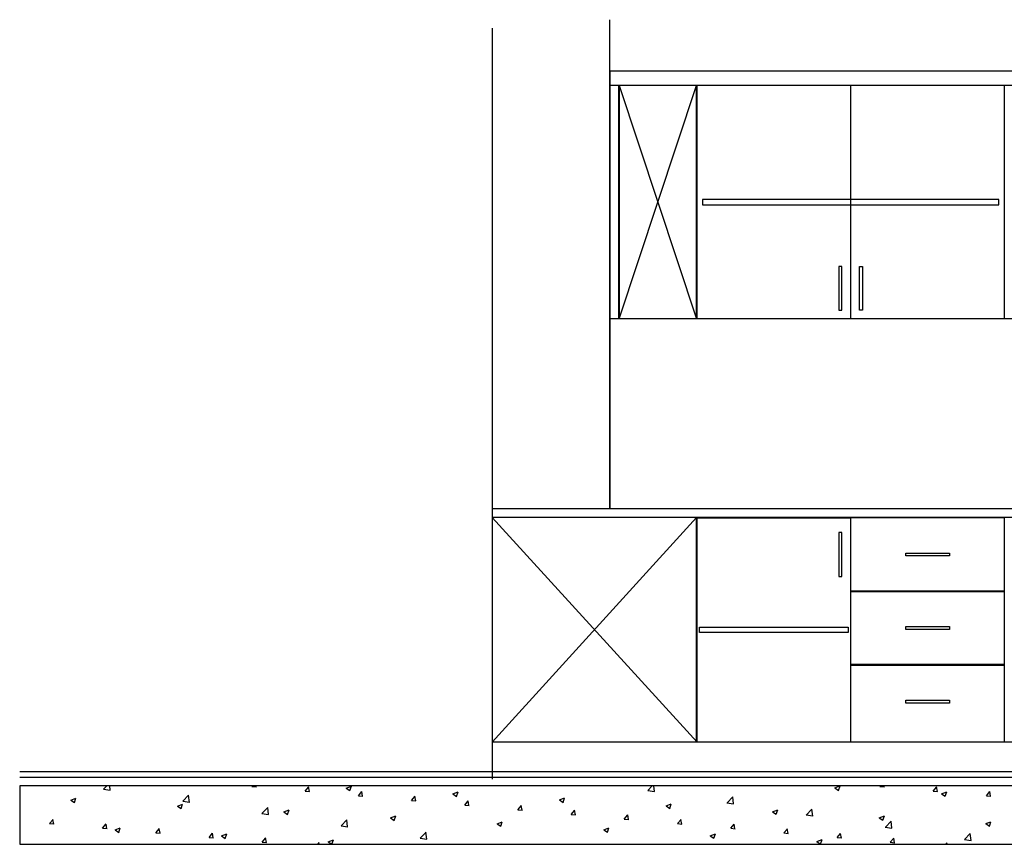
# Model space of a CAD drawing. Units: inches. Extents: x 18843 to 29254, y 40722 to 50283.
# Drawn here: x 18843 to 22215, y 40765 to 43590 of the extents above; entities that cross this region are included whole.
import ezdxf

# ---------------------------------------------------------------- set-up
doc = ezdxf.new("R2010")
doc.units = ezdxf.units.IN
doc.header["$MEASUREMENT"] = 0
doc.layers.add('freecads.com', color=7, linetype='Continuous')

msp = doc.modelspace()

# ---------------------------------------------------------------- linework, layer by layer
at = {"layer": 'freecads.com'}
for p, q in [((20863.9, 41915.3), (20863.9, 43590.2)), ((20461.1, 43561.6), (20461.1, 40988.1)), ((21658.3, 42745, 3778.7), (21648.3, 42745, 3778.7)), ((21648.3, 42745, 3778.7), (21648.3, 42595, 3778.7)), ((21658.3, 42595, 3778.7), (21658.3, 42745, 3778.7)), ((21719.3, 42745, 3778.7), (21729.3, 42745, 3778.7)), ((21719.3, 42595, 3778.7), (21719.3, 42745, 3778.7)), ((21729.3, 42745, 3778.7), (21729.3, 42595, 3778.7)), ((21648.3, 42595, 3778.7), (21658.3, 42595, 3778.7)), ((21729.3, 42595, 3778.7), (21719.3, 42595, 3778.7)), ((21658.2, 41833.1, 3778.7), (21648.2, 41833.1, 3778.7)), ((21648.2, 41833.1, 3778.7), (21648.2, 41683.1, 3778.7)), ((21658.2, 41683.1, 3778.7), (21658.2, 41833.1, 3778.7)), ((21877.1, 41753.3), (21877.1, 41763.3)), ((21877.1, 41763.3), (22027.1, 41763.3)), ((22027.1, 41753.3), (21877.1, 41753.3)), ((22027.1, 41763.3), (22027.1, 41753.3)), ((21648.2, 41683.1, 3778.7), (21658.2, 41683.1, 3778.7)), ((21877.1, 41501.3), (21877.1, 41511.3)), ((21877.1, 41511.3), (22027.1, 41511.3)), ((22027.1, 41501.3), (21877.1, 41501.3)), ((22027.1, 41511.3), (22027.1, 41501.3)), ((21877.1, 41249.3), (21877.1, 41259.3)), ((21877.1, 41259.3), (22027.1, 41259.3)), ((22027.1, 41249.3), (21877.1, 41249.3)), ((22027.1, 41259.3), (22027.1, 41249.3)), ((18842.7, 41015.3), (26930, 41015.3)), ((18842.7, 40995.3), (26930, 40995.3))]:
    msp.add_line(p, q, dxfattribs=at)
at = {"layer": 'freecads.com', "ltscale": 50}
for p, q in [((20863.9, 43415.3), (20863.9, 41915.3)), ((20863.9, 43415.3), (24680.8, 43415.3)), ((24962.8, 43365.3), (20863.9, 43365.3)), ((20893.9, 43365.3), (20893.9, 42565.3)), ((20895.9, 43365.3), (20895.9, 42565.3)), ((21161.2, 42565.3), (21161.2, 43365.3)), ((21163.2, 42565.3), (21163.2, 43365.3)), ((21687.8, 43365.3), (21687.8, 42565.3)), ((21689.8, 42565.3), (21689.8, 43365.3)), ((22214.4, 43365.3), (22214.4, 42565.3)), ((24962.8, 42565.3), (20863.9, 42565.3)), ((20461.1, 41915.3), (24962.8, 41915.3)), ((20461.1, 41915.3), (20461.1, 41015.3)), ((24374.8, 41885.3), (20461.1, 41885.3)), ((21161.1, 41115.3), (21161.1, 41885.3)), ((21163.1, 41883.3), (21687.7, 41883.3)), ((21163.1, 41115.3), (21163.1, 41883.3)), ((21687.7, 41883.3), (21687.7, 41115.3)), ((21689.8, 41115.3), (21689.8, 41883.3)), ((22214.4, 41883.3), (21689.8, 41883.3)), ((22214.4, 41883.3), (22214.4, 41115.3)), ((21689.8, 41633.3), (22214.4, 41633.3)), ((21689.8, 41631.3), (22214.4, 41631.3)), ((22214.4, 41381.3), (21689.8, 41381.3)), ((21689.8, 41379.3), (22214.4, 41379.3)), ((24962.8, 41115.3), (20461.1, 41115.3)), ((20461.1, 41015.3), (24410.8, 41015.3))]:
    msp.add_line(p, q, dxfattribs=at)
at = {"layer": 'freecads.com', "ltscale": 0.5}
for p, q in [((20895.9, 43365.3), (21161.2, 42565.3)), ((20895.9, 42565.3), (21161.2, 43365.3)), ((20461.1, 41885.3), (21163.1, 41115.3)), ((21161.1, 41885.3), (20461.1, 41115.3))]:
    msp.add_line(p, q, dxfattribs=at)
at = {"layer": 'freecads.com', "ltscale": 4}
for p, q in [((22196.4, 42974.3), (21181.2, 42974.3)), ((21181.2, 42974.3), (21181.2, 42956.3)), ((22196.4, 42956.3), (22196.4, 42974.3)), ((21181.2, 42956.3), (22196.4, 42956.3)), ((21171.1, 41509.3), (21679.7, 41509.3)), ((21171.1, 41491.3), (21171.1, 41509.3)), ((21679.7, 41491.3), (21171.1, 41491.3)), ((21679.7, 41509.3), (21679.7, 41491.3))]:
    msp.add_line(p, q, dxfattribs=at)
at = {"layer": 'freecads.com', "ltscale": 0.2}
for p, q in [((26924.7, 40965.5), (18842.7, 40965.5)), ((18842.7, 40965.5), (18842.7, 40765.5)), ((18842.7, 40765.5), (26924.7, 40765.5))]:
    msp.add_line(p, q, dxfattribs=at)
at = {"layer": 'freecads.com', "transparency": 33554554}
for p, q in [((19130.1, 40954.9), (19152.7, 40951.4)), ((19130.2, 40954.7), (19140.6, 40965.5)), ((19152.7, 40951.2), (19151, 40965.5)), ((19638.1, 40963.7), (19639.6, 40965.5)), ((19638.1, 40963.7), (19653.3, 40962.4)), ((19652.7, 40962.3), (19652.1, 40965.5)), ((19820.3, 40947.8), (19832.5, 40962.4)), ((19820.3, 40947.8), (19835.5, 40946.4)), ((19834.9, 40946.3), (19831.9, 40962.3)), ((19961.1, 40958.2), (19978.9, 40965)), ((19961.1, 40958.2), (19973.7, 40949.7)), ((19973.7, 40949.7), (19978.9, 40965.1)), ((20002.5, 40931.8), (20014.7, 40946.4)), ((20017.1, 40930.4), (20014.1, 40946.3)), ((20326.1, 40937.9), (20343.9, 40944.7)), ((20338.8, 40929.4), (20343.9, 40944.7)), ((20994, 40950.1), (21016.6, 40946.6)), ((20994.1, 40949.9), (21009.1, 40965.5)), ((21016.6, 40946.4), (21014.3, 40965.5)), ((21634.6, 40958.8), (21652.1, 40965.5)), ((21634.7, 40958.8), (21647.3, 40950.3)), ((21647.3, 40950.3), (21652.4, 40965.5)), ((21789.1, 40963.5), (21790.7, 40965.5)), ((21789.1, 40963.5), (21804.3, 40962.2)), ((21803.7, 40962.1), (21803, 40965.5)), ((21971.3, 40947.6), (21983.5, 40962.2)), ((21971.3, 40947.6), (21986.4, 40946.2)), ((21985.8, 40946.1), (21982.9, 40962)), ((21999.7, 40938.4), (22017.5, 40945.2)), ((21999.7, 40938.5), (22012.3, 40929.9)), ((22012.3, 40929.9), (22017.5, 40945.3)), ((22153.4, 40931.6), (22165.7, 40946.2)), ((22168, 40930.2), (22165.1, 40946.1)), ((19017.6, 40917), (19035.4, 40923.8)), ((19017.6, 40917), (19030.3, 40908.5)), ((19030.3, 40908.5), (19035.4, 40923.8)), ((19401.2, 40912.9), (19423.8, 40909.4)), ((19401.3, 40912.7), (19421.1, 40933.3)), ((19423.8, 40909.1), (19421, 40933.3)), ((20002.5, 40931.8), (20017.6, 40930.5)), ((20184.7, 40915.9), (20196.9, 40930.5)), ((20184.7, 40915.9), (20199.8, 40914.6)), ((20199.2, 40914.5), (20196.3, 40930.4)), ((20326.1, 40937.9), (20338.8, 40929.4)), ((20366.8, 40900), (20379.1, 40914.5)), ((20381.4, 40898.5), (20378.5, 40914.4)), ((20691.2, 40917.5), (20708.9, 40924.4)), ((20691.2, 40917.6), (20703.8, 40909)), ((20703.8, 40909), (20708.9, 40924.4)), ((21265.1, 40908.1), (21287.7, 40904.6)), ((21265.2, 40907.8), (21285, 40928.5)), ((21287.6, 40904.3), (21284.8, 40928.4)), ((22153.4, 40931.6), (22168.6, 40930.3)), ((19382.7, 40896.6), (19400.4, 40903.5)), ((19382.7, 40896.7), (19395.3, 40888.1)), ((19395.3, 40888.1), (19400.4, 40903.5)), ((19672.4, 40870.6), (19692.2, 40891.2)), ((19694.8, 40867.1), (19692, 40891.2)), ((19747.7, 40876.3), (19765.5, 40883.1)), ((19747.7, 40876.3), (19760.3, 40867.8)), ((19760.3, 40867.8), (19765.5, 40883.2)), ((20366.8, 40900), (20382, 40898.6)), ((20549, 40884), (20561.3, 40898.6)), ((20549, 40884), (20564.2, 40882.7)), ((20563.6, 40882.6), (20560.7, 40898.5)), ((20731.2, 40868.1), (20743.4, 40882.7)), ((20745.8, 40866.6), (20742.9, 40882.6)), ((21056.2, 40897.2), (21074, 40904)), ((21056.2, 40897.2), (21068.8, 40888.7)), ((21068.8, 40888.7), (21074, 40904)), ((21421.2, 40876.8), (21439, 40883.7)), ((21421.2, 40876.9), (21433.9, 40868.4)), ((21433.9, 40868.4), (21439, 40883.7)), ((21536.3, 40865.8), (21556.1, 40886.4)), ((21558.7, 40862.3), (21555.9, 40886.4)), ((18944.6, 40836.4), (18956.8, 40851)), ((18959.2, 40835), (18956.3, 40850.9)), ((19672.3, 40870.8), (19694.9, 40867.3)), ((19943.5, 40828.6), (19963.3, 40849.2)), ((19965.9, 40825.1), (19963.1, 40849.2)), ((20112.7, 40855.9), (20130.5, 40862.8)), ((20112.7, 40856), (20125.4, 40847.5)), ((20125.3, 40847.5), (20130.5, 40862.8)), ((20477.7, 40835.6), (20495.5, 40842.4)), ((20490.4, 40827.1), (20495.5, 40842.5)), ((20731.2, 40868.1), (20746.4, 40866.7)), ((20913.4, 40852.1), (20925.6, 40866.7)), ((20913.4, 40852.1), (20928.6, 40850.8)), ((20928, 40850.7), (20925, 40866.6)), ((21095.6, 40836.2), (21107.8, 40850.8)), ((21110.2, 40834.8), (21107.2, 40850.7)), ((21536.2, 40866), (21558.8, 40862.5)), ((21786.3, 40856.5), (21804, 40863.3)), ((21786.3, 40856.5), (21798.9, 40848)), ((21798.9, 40848), (21804, 40863.4)), ((21807.4, 40823.8), (21827.1, 40844.4)), ((21829.8, 40820.2), (21827, 40844.4)), ((22151.3, 40836.2), (22169.1, 40843)), ((22163.9, 40827.7), (22169.1, 40843)), ((18944.6, 40836.4), (18959.8, 40835.1)), ((19126.8, 40820.5), (19139, 40835.1)), ((19126.8, 40820.5), (19142, 40819.1)), ((19141.4, 40819), (19138.4, 40835)), ((19169.2, 40814.7), (19187, 40821.5)), ((19169.2, 40814.7), (19181.9, 40806.2)), ((19181.9, 40806.2), (19187, 40821.6)), ((19309, 40804.5), (19321.2, 40819.1)), ((19309, 40804.5), (19324.2, 40803.2)), ((19323.6, 40803.1), (19320.6, 40819)), ((19943.4, 40828.8), (19966, 40825.3)), ((20214.6, 40786.5), (20234.3, 40807.2)), ((20237, 40783), (20234.2, 40807.1)), ((20477.8, 40835.6), (20490.4, 40827.1)), ((20842.8, 40815.3), (20860.6, 40822.1)), ((20842.8, 40815.3), (20855.4, 40806.8)), ((20855.4, 40806.8), (20860.6, 40822.1)), ((21095.6, 40836.2), (21110.8, 40834.9)), ((21277.8, 40820.3), (21290, 40834.9)), ((21277.8, 40820.3), (21292.9, 40818.9)), ((21292.3, 40818.8), (21289.4, 40834.7)), ((21459.9, 40804.3), (21472.2, 40818.9)), ((21459.9, 40804.3), (21475.1, 40803)), ((21474.5, 40802.9), (21471.6, 40818.8)), ((21807.2, 40824), (21829.8, 40820.5)), ((22151.3, 40836.2), (22163.9, 40827.7)), ((19491.2, 40788.6), (19503.4, 40803.2)), ((19491.2, 40788.6), (19506.3, 40787.3)), ((19505.8, 40787.2), (19502.8, 40803.1)), ((19534.3, 40794.4), (19552, 40801.2)), ((19534.3, 40794.4), (19546.9, 40785.9)), ((19546.9, 40785.9), (19552, 40801.2)), ((19673.3, 40772.7), (19685.6, 40787.2)), ((19673.3, 40772.7), (19688.5, 40771.3)), ((19687.9, 40771.2), (19685, 40787.1)), ((19862.9, 40765.5), (19867.8, 40771.3)), ((19868.2, 40765.5), (19867.2, 40771.2)), ((19899.3, 40774), (19917.1, 40780.8)), ((19899.3, 40774.1), (19911.9, 40765.5)), ((19911.9, 40765.5), (19917.1, 40780.9)), ((20214.4, 40786.8), (20237, 40783.3)), ((21207.8, 40794.9), (21225.6, 40801.7)), ((21207.8, 40795), (21220.5, 40786.4)), ((21220.4, 40786.4), (21225.6, 40801.8)), ((21572.8, 40774.6), (21590.6, 40781.4)), ((21572.9, 40774.6), (21585.5, 40766.1)), ((21585.5, 40766.1), (21590.6, 40781.4)), ((21642.1, 40788.4), (21654.4, 40803)), ((21642.1, 40788.4), (21657.3, 40787.1)), ((21656.7, 40786.9), (21653.8, 40802.9)), ((21824.3, 40772.4), (21836.6, 40787)), ((21824.3, 40772.4), (21839.5, 40771.1)), ((21838.9, 40771), (21836, 40786.9)), ((22014, 40765.5), (22018.7, 40771.1)), ((22019.2, 40765.5), (22018.1, 40771)), ((22078.3, 40781.9), (22100.9, 40778.4)), ((22078.4, 40781.7), (22098.2, 40802.3)), ((22100.9, 40778.2), (22098.1, 40802.3))]:
    msp.add_line(p, q, dxfattribs=at)

doc.saveas('drawing.dxf')
